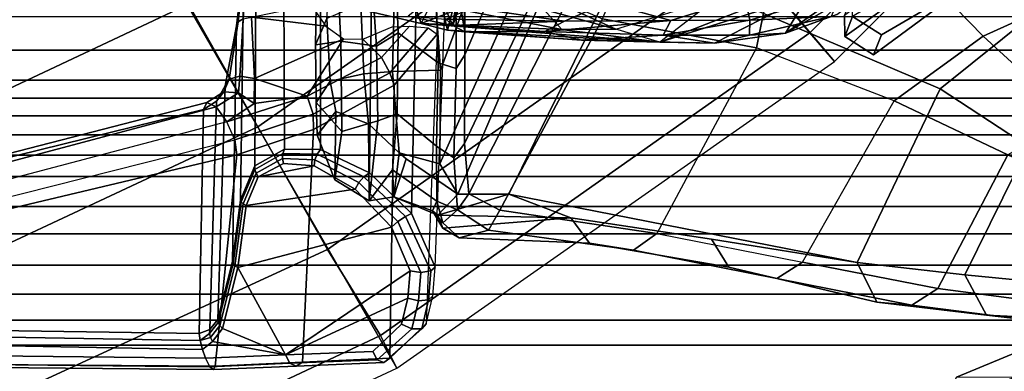
# Model space of a CAD drawing. Units: inches. Extents: x -2 to 130, y -6 to 111.
# Drawn here: x 34 to 38, y 13 to 15 of the extents above; entities that cross this region are included whole.
import ezdxf

# ---------------------------------------------------------------- set-up
doc = ezdxf.new("R2010")
doc.units = ezdxf.units.IN
doc.header["$LTSCALE"] = 0.4
doc.header["$MEASUREMENT"] = 0
for name, color, linetype in [('SEAT-BASE', 5, 'Continuous'), ('SEAT-CHASSIS', 5, 'Continuous'), ('SEAT-FABRICBACK', 5, 'Continuous'), ('SEAT-FOOTREST', 5, 'Continuous'), ('SEAT-FRAME', 5, 'Continuous')]:
    doc.layers.add(name, color=color, linetype=linetype)

# ---------------------------------------------------------------- blocks, each defined once
blk = doc.blocks.new('1AERON2_STOOL_TLTLIM_HIGH_FXDARMS_3T')
at = {"layer": 'SEAT-BASE'}
for points in [[(-8.9844, -3.2656, 12), (-9.125, -3.3125, 11.4688), (-8.4062, -4.8594, 11.4688), (-8.2812, -4.7812, 12)], [(-9.125, -3.3125, 11.4688), (-9.4844, -3.4531, 11.0781), (-8.7344, -5.0469, 11.0781), (-8.4062, -4.8594, 11.4688)], [(-9.4844, -3.4531, 11.0781), (-9.9844, -3.6406, 10.9375), (-9.2031, -5.3125, 10.9375), (-8.7344, -5.0469, 11.0781)], [(-9.9844, -3.6406, 10.9375), (-10.4844, -3.8125, 11.0781), (-9.6719, -5.5781, 11.0781), (-9.2031, -5.3125, 10.9375)], [(-10.4844, -3.8125, 11.0781), (-10.8594, -3.9531, 11.4688), (-10, -5.7812, 11.4688), (-9.6719, -5.5781, 11.0781)], [(-10.8594, -3.9531, 11.4688), (-10.9844, -4, 12), (-10.125, -5.8438, 12), (-10, -5.7812, 11.4688)], [(-8.7344, -5.0469, 11.0781), (-9.2031, -5.3125, 10.9375), (-8.1406, -6.8281, 10.9375), (-7.7344, -6.4844, 11.0781)], [(-9.2031, -5.3125, 10.9375), (-9.6719, -5.5781, 11.0781), (-8.5469, -7.1719, 11.0781), (-8.1406, -6.8281, 10.9375)], [(-9.6719, -5.5781, 11.0781), (-10, -5.7812, 11.4688), (-8.8438, -7.4219, 11.4688), (-8.5469, -7.1719, 11.0781)], [(-10, -5.7812, 11.4688), (-10.125, -5.8438, 12), (-8.9531, -7.5156, 12), (-8.8438, -7.4219, 11.4688)], [(-8.5469, -7.1719, 11.0781), (-8.8438, -7.4219, 11.4688), (-7.4219, -8.8438, 11.4688), (-7.1719, -8.5469, 11.0781)], [(-8.8438, -7.4219, 11.4688), (-8.9531, -7.5156, 12), (-7.5156, -8.9531, 12), (-7.4219, -8.8438, 11.4688)]]:
    blk.add_3dface(points, dxfattribs=at)
at = {"layer": 'SEAT-CHASSIS'}
for points in [[(-8.808, -5.9358, 30.9587), (-8.7625, -5.7391, 31.0124), (-8.6752, -5.8899, 30.9787)], [(-8.7625, -5.7391, 31.0124), (-8.808, -5.9358, 30.9587), (-8.7524, -6.0782, 31.3558)], [(-8.6879, -6.0014, 30.4186), (-8.7804, -5.8869, 30.3407), (-8.815, -6.0573, 30.4855)], [(-8.7804, -5.8869, 30.3407), (-8.7918, -6.0299, 30.3612), (-8.815, -6.0573, 30.4855)], [(-8.6752, -5.8899, 30.9787), (-8.6769, -6.0014, 30.9042), (-8.808, -5.9358, 30.9587)], [(-8.8303, -6.4737, 31.5132), (-8.808, -5.9358, 30.9587), (-8.8788, -6.8486, 31.6473)], [(-8.8331, -6.0363, 30.8702), (-8.8788, -6.8486, 31.6473), (-8.808, -5.9358, 30.9587)], [(-8.808, -5.9358, 30.9587), (-8.6769, -6.0014, 30.9042), (-8.8331, -6.0363, 30.8702)], [(-8.7524, -6.0782, 31.3558), (-8.808, -5.9358, 30.9587), (-8.8303, -6.4737, 31.5132)], [(-8.8331, -6.0363, 30.8702), (-8.6769, -6.0014, 30.9042), (-8.6794, -6.0758, 30.7928)], [(-8.815, -6.0573, 30.4855), (-8.6854, -6.0758, 30.53), (-8.6879, -6.0014, 30.4186)], [(-8.8719, -6.5493, 30.9236), (-8.8788, -6.8486, 31.6473), (-8.8331, -6.0363, 30.8702)], [(-8.8719, -6.5493, 30.9236), (-8.8331, -6.0363, 30.8702), (-8.8398, -6.103, 30.7019)], [(-8.6794, -6.0758, 30.7928), (-8.8398, -6.103, 30.7019), (-8.8331, -6.0363, 30.8702)], [(-8.8398, -6.103, 30.7019), (-8.6824, -6.102, 30.6614), (-8.815, -6.0573, 30.4855)], [(-8.815, -6.0573, 30.4855), (-8.8388, -6.4092, 30.6085), (-8.8398, -6.103, 30.7019)], [(-8.8388, -6.4092, 30.6085), (-8.815, -6.0573, 30.4855), (-8.799, -6.4842, 30.4443)], [(-8.7918, -6.0299, 30.3612), (-8.799, -6.4842, 30.4443), (-8.815, -6.0573, 30.4855)], [(-8.6824, -6.102, 30.6614), (-8.6854, -6.0758, 30.53), (-8.815, -6.0573, 30.4855)], [(-8.799, -6.4842, 30.4443), (-8.7918, -6.0299, 30.3612), (-8.7481, -6.1313, 30.1935)], [(-8.8398, -6.103, 30.7019), (-8.6794, -6.0758, 30.7928), (-8.6824, -6.102, 30.6614)], [(-8.8303, -6.4737, 31.5132), (-8.754, -6.4055, 31.8359), (-8.7524, -6.0782, 31.3558)], [(-8.8719, -6.5493, 30.9236), (-8.8398, -6.103, 30.7019), (-8.8388, -6.4092, 30.6085)], [(-8.7481, -6.1313, 30.1935), (-8.7287, -6.6442, 30.2909), (-8.799, -6.4842, 30.4443)], [(-8.8719, -6.5493, 30.9236), (-8.8388, -6.4092, 30.6085), (-8.8528, -6.861, 30.9161)], [(-8.7959, -6.89, 30.6609), (-8.8528, -6.861, 30.9161), (-8.8388, -6.4092, 30.6085)], [(-8.8388, -6.4092, 30.6085), (-8.799, -6.4842, 30.4443), (-8.7959, -6.89, 30.6609)], [(-8.754, -6.4055, 31.8359), (-8.8303, -6.4737, 31.5132), (-8.8298, -6.6798, 31.9705)], [(-8.7441, -6.4935, 32.191), (-8.754, -6.4055, 31.8359), (-8.8298, -6.6798, 31.9705)], [(-8.8298, -6.6798, 31.9705), (-8.8303, -6.4737, 31.5132), (-8.8788, -6.8486, 31.6473)], [(-8.7441, -6.4935, 32.191), (-8.8298, -6.6798, 31.9705), (-8.709, -7.0686, 39.1594)], [(-8.7287, -6.6442, 30.2909), (-8.7959, -6.89, 30.6609), (-8.799, -6.4842, 30.4443)], [(-8.8827, -7.0568, 31.622), (-8.8719, -6.5493, 30.9236), (-8.8528, -6.861, 30.9161)], [(-8.8827, -7.0568, 31.622), (-8.8788, -6.8486, 31.6473), (-8.8719, -6.5493, 30.9236)], [(-8.7074, -7.1751, 30.6277), (-8.7959, -6.89, 30.6609), (-8.7287, -6.6442, 30.2909)], [(-8.8298, -6.6798, 31.9705), (-8.709, -7.0686, 39.1594), (-8.8788, -6.8486, 31.6473)], [(-8.8788, -6.8486, 31.6473), (-8.8827, -7.0568, 31.622), (-8.698, -7.4165, 39.3411)], [(-8.709, -7.0686, 39.1594), (-8.8788, -6.8486, 31.6473), (-8.7156, -7.2649, 39.194)], [(-8.7156, -7.2649, 39.194), (-8.8788, -6.8486, 31.6473), (-8.698, -7.4165, 39.3411)], [(-8.8827, -7.0568, 31.622), (-8.8528, -6.861, 30.9161), (-8.8529, -7.1908, 31.3796)], [(-8.8528, -6.861, 30.9161), (-8.7948, -7.1924, 30.9679), (-8.8529, -7.1908, 31.3796)], [(-8.7948, -7.1924, 30.9679), (-8.8528, -6.861, 30.9161), (-8.7959, -6.89, 30.6609)], [(-8.7948, -7.1924, 30.9679), (-8.7959, -6.89, 30.6609), (-8.7074, -7.1751, 30.6277)], [(-8.8827, -7.0568, 31.622), (-8.8448, -7.3281, 31.8389), (-8.698, -7.4165, 39.3411)], [(-8.8448, -7.3281, 31.8389), (-8.8827, -7.0568, 31.622), (-8.8529, -7.1908, 31.3796)], [(-8.6905, -7.542, 31.1183), (-8.7948, -7.1924, 30.9679), (-8.7074, -7.1751, 30.6277)], [(-8.7816, -7.5032, 31.5837), (-8.8529, -7.1908, 31.3796), (-8.7948, -7.1924, 30.9679)], [(-8.7816, -7.5032, 31.5837), (-8.8448, -7.3281, 31.8389), (-8.8529, -7.1908, 31.3796)], [(-8.7816, -7.5032, 31.5837), (-8.7948, -7.1924, 30.9679), (-8.6905, -7.542, 31.1183)], [(-8.8448, -7.3281, 31.8389), (-8.6427, -7.6201, 39.3744), (-8.698, -7.4165, 39.3411)], [(-8.8448, -7.3281, 31.8389), (-8.7739, -7.5251, 32.4119), (-8.5988, -7.7574, 39.0851)], [(-8.6427, -7.6201, 39.3744), (-8.8448, -7.3281, 31.8389), (-8.5988, -7.7574, 39.0851)], [(-8.7739, -7.5251, 32.4119), (-8.8448, -7.3281, 31.8389), (-8.7816, -7.5032, 31.5837)], [(-8.9279, -7.6652, 35.0499), (-8.8505, -7.6956, 36.7795), (-8.7807, -7.5853, 36.7748), (-8.8578, -7.5552, 35.0522)], [(-8.8578, -7.5552, 35.0522), (-8.5042, -8.0469, 34.6162), (-8.6434, -8.049, 34.7457), (-8.9279, -7.6652, 35.0499)], [(-8.7761, -7.5537, 34.9584), (-8.8578, -7.5552, 35.0522), (-8.7807, -7.5853, 36.7748), (-8.6912, -7.5869, 36.8609)], [(-8.8578, -7.5552, 35.0522), (-8.7761, -7.5537, 34.9584), (-8.4043, -8.0461, 34.5811), (-8.5042, -8.0469, 34.6162)], [(-8.6236, -8.0858, 36.8546), (-8.4798, -8.0905, 37.1144), (-8.7807, -7.5853, 36.7748), (-8.8505, -7.6956, 36.7795)], [(-8.6236, -8.0858, 36.8546), (-8.8505, -7.6956, 36.7795), (-8.9279, -7.6652, 35.0499), (-8.6434, -8.049, 34.7457)]]:
    blk.add_3dface(points, dxfattribs=at)
at = {"layer": 'SEAT-FABRICBACK'}
for points in [[(-9.2338, -9.8017, 50.0894), (-9.2338, 9.8017, 50.0894), (-9.3106, 9.7737, 50.3775), (-9.3106, -9.7737, 50.3775)], [(-9.2338, -9.8017, 50.0894), (-9.1611, -9.7912, 49.7747), (-9.1611, 9.7912, 49.7747), (-9.2338, 9.8017, 50.0894)], [(-9.0927, -9.7416, 49.4356), (-9.0927, 9.7416, 49.4356), (-9.1611, 9.7912, 49.7747), (-9.1611, -9.7912, 49.7747)], [(-9.3921, -9.7094, 50.6432), (-9.3106, -9.7737, 50.3775), (-9.3106, 9.7737, 50.3775), (-9.3921, 9.7094, 50.6432)], [(-9.3921, -9.7094, 50.6432), (-9.3921, 9.7094, 50.6432), (-9.5068, 9.5717, 50.9652), (-9.5068, -9.5717, 50.9652)], [(-9.0927, -9.7416, 49.4356), (-9.0243, -9.6643, 49.0742), (-9.0243, 9.6643, 49.0742), (-9.0927, 9.7416, 49.4356)], [(-8.9095, -9.512, 48.4742), (-8.9095, 9.512, 48.4742), (-9.0243, 9.6643, 49.0742), (-9.0243, -9.6643, 49.0742)], [(-9.612, -9.4085, 51.2215), (-9.5068, -9.5717, 50.9652), (-9.5068, 9.5717, 50.9652), (-9.612, 9.4085, 51.2215)], [(-8.9095, -9.512, 48.4742), (-8.782, -9.3292, 47.8538), (-8.782, 9.3292, 47.8538), (-8.9095, 9.512, 48.4742)], [(-9.612, -9.4085, 51.2215), (-9.612, 9.4085, 51.2215), (-9.7312, 9.1898, 51.479), (-9.7312, -9.1898, 51.479)], [(-9.8426, -8.9623, 51.6954), (-9.7312, -9.1898, 51.479), (-9.7312, 9.1898, 51.479), (-9.8426, 8.9623, 51.6954)], [(-9.8426, -8.9623, 51.6954), (-9.8426, 8.9623, 51.6954), (-9.941, 8.7458, 51.8698), (-9.941, -8.7458, 51.8698)], [(-10.0369, -8.5182, 52.02), (-9.941, -8.7458, 51.8698), (-9.941, 8.7458, 51.8698), (-10.0369, 8.5182, 52.02)], [(-10.0369, -8.5182, 52.02), (-10.0369, 8.5182, 52.02), (-10.1688, 8.1814, 52.2), (-10.1688, -8.1814, 52.2)]]:
    blk.add_3dface(points, dxfattribs=at)
at = {"layer": 'SEAT-FOOTREST'}
for points in [[(-8.9844, -3.2656, 12), (-10.9844, -4, 12), (-10.125, -5.8438, 12), (-8.2812, -4.7812, 12)], [(-8.2812, -4.7812, 12), (-10.125, -5.8438, 12), (-8.9531, -7.5156, 12), (-7.3281, -6.1406, 12)], [(-7.3281, -6.1406, 12), (-8.9531, -7.5156, 12), (-7.5156, -8.9531, 12), (-6.1406, -7.3281, 12)]]:
    blk.add_3dface(points, dxfattribs=at)
at = {"layer": 'SEAT-FRAME'}
for points in [[(-10.1201, -5.1282, 43.3554), (-10.0999, -3.1478, 42.1927), (-10.1125, -3.1629, 42.1551), (-10.1301, -5.142, 43.3177)], [(-10.0871, -5.1126, 43.374), (-10.0654, -3.1306, 42.2106), (-10.0999, -3.1478, 42.1927), (-10.1201, -5.1282, 43.3554)], [(-10.0654, -3.1306, 42.2106), (-10.0871, -5.1126, 43.374), (-10.0531, -5.1009, 43.3768), (-10.0167, -3.1385, 42.1958)], [(-10.0167, -3.1385, 42.1958), (-10.0531, -5.1009, 43.3768), (-10.0193, -5.091, 43.3728), (-9.9864, -3.164, 42.1599)], [(-10.1301, -5.142, 43.3177), (-10.1125, -3.1629, 42.1551), (-10.1038, -3.1822, 42.1271), (-10.1167, -5.1487, 43.2789)], [(-10.1038, -3.1822, 42.1271), (-9.753, -3.364, 41.0702), (-9.3095, -5.2319, 42.0648), (-10.1167, -5.1487, 43.2789)], [(-9.9864, -3.164, 42.1599), (-10.0193, -5.091, 43.3728), (-9.9923, -5.088, 43.3498), (-9.9639, -3.1925, 42.1203)], [(-9.9923, -5.088, 43.3498), (-9.1361, -5.1041, 42.167), (-9.5766, -3.3151, 41.1061), (-9.9639, -3.1925, 42.1203)], [(-9.1831, -5.1937, 41.9995), (-9.6648, -3.3684, 40.9891), (-9.6069, -3.3475, 40.9983), (-9.1258, -5.1523, 42.0292)], [(-9.1258, -5.1523, 42.0292), (-9.6069, -3.3475, 40.9983), (-9.5722, -3.3239, 41.044), (-9.1092, -5.1176, 42.0958)], [(-9.1092, -5.1176, 42.0958), (-9.5722, -3.3239, 41.044), (-9.5766, -3.3151, 41.1061), (-9.1361, -5.1041, 42.167)], [(-9.3095, -5.2319, 42.0648), (-9.753, -3.364, 41.0702), (-9.7205, -3.368, 41.0161), (-9.2528, -5.2241, 42.0128)], [(-9.1831, -5.1937, 41.9995), (-9.6648, -3.3684, 40.9891), (-9.7205, -3.368, 41.0161), (-9.2528, -5.2241, 42.0128)], [(-10.0744, -5.4179, 43.6422), (-10.0871, -5.1126, 43.374), (-10.1201, -5.1282, 43.3554), (-10.1064, -5.4337, 43.6258)], [(-10.0744, -5.4179, 43.6422), (-10.0232, -5.1383, 43.4204), (-10.0531, -5.1009, 43.3768), (-10.0871, -5.1126, 43.374)], [(-10.0079, -5.1306, 43.416), (-10.0193, -5.091, 43.3728), (-10.0531, -5.1009, 43.3768), (-10.0232, -5.1383, 43.4204)], [(-9.9925, -5.127, 43.4081), (-9.9776, -5.1286, 43.3988), (-9.9923, -5.088, 43.3498), (-10.0193, -5.091, 43.3728)], [(-9.9925, -5.127, 43.4081), (-9.9925, -5.127, 43.4081), (-10.0193, -5.091, 43.3728), (-10.0079, -5.1306, 43.416)], [(-9.9776, -5.1286, 43.3988), (-9.1046, -5.1544, 42.2226), (-9.1361, -5.1041, 42.167), (-9.9923, -5.088, 43.3498)], [(-9.1361, -5.1041, 42.167), (-9.1046, -5.1545, 42.2227), (-9.0689, -5.1815, 42.1638), (-9.1092, -5.1176, 42.0958)], [(-9.1092, -5.1176, 42.0958), (-9.0689, -5.1815, 42.1638), (-9.0723, -5.2384, 42.1167), (-9.1258, -5.1523, 42.0292)], [(-10.1064, -5.4337, 43.6258), (-10.1201, -5.1282, 43.3554), (-10.1301, -5.142, 43.3177), (-10.117, -5.4588, 43.5976)], [(-10.117, -5.4588, 43.5976), (-10.1301, -5.142, 43.3177), (-10.1167, -5.1487, 43.2789), (-10.1017, -5.4823, 43.5702)], [(-10.1167, -5.1487, 43.2789), (-9.3095, -5.2319, 42.0648), (-9.2128, -5.5246, 42.2733), (-10.1017, -5.4829, 43.5708)], [(-10.0744, -5.4179, 43.6422), (-9.973, -5.1764, 43.4724), (-10.0232, -5.1383, 43.4204), (-10.0744, -5.4179, 43.6422)], [(-10.0232, -5.1383, 43.4204), (-9.973, -5.1764, 43.4724), (-9.9616, -5.1664, 43.4648), (-10.0079, -5.1306, 43.416)], [(-10.0079, -5.1306, 43.416), (-9.9616, -5.1664, 43.4648), (-9.9499, -5.1603, 43.4543), (-9.9925, -5.127, 43.4081)], [(-9.9925, -5.127, 43.4081), (-9.9499, -5.1603, 43.4543), (-9.9386, -5.1586, 43.4417), (-9.9776, -5.1286, 43.3988)], [(-9.9385, -5.1586, 43.4418), (-9.0461, -5.1871, 42.2683), (-9.1046, -5.1544, 42.2226), (-9.9776, -5.1286, 43.3988)], [(-9.1258, -5.1523, 42.0292), (-9.0723, -5.2384, 42.1167), (-9.113, -5.2986, 42.1033), (-9.1831, -5.1937, 41.9995)], [(-9.1046, -5.1545, 42.2227), (-9.0462, -5.187, 42.2682), (-9.0201, -5.2019, 42.2172), (-9.0689, -5.1815, 42.1638)], [(-9.7406, -5.236, 43.6121), (-9.7406, -5.236, 43.6121), (-9.973, -5.1764, 43.4724), (-10.0744, -5.4179, 43.6422)], [(-9.973, -5.1764, 43.4724), (-9.7406, -5.236, 43.6121), (-9.7334, -5.2246, 43.6016), (-9.9616, -5.1664, 43.4648)], [(-9.9616, -5.1664, 43.4648), (-9.7334, -5.2246, 43.6016), (-9.7255, -5.2172, 43.5884), (-9.9499, -5.1603, 43.4543)], [(-9.9499, -5.1603, 43.4543), (-9.7255, -5.2172, 43.5884), (-9.7174, -5.2146, 43.5736), (-9.9386, -5.1586, 43.4417)], [(-9.7173, -5.2146, 43.5736), (-8.8162, -5.2303, 42.3768), (-9.0454, -5.1873, 42.2687), (-9.938, -5.1589, 43.4422)], [(-9.0689, -5.1815, 42.1638), (-9.0201, -5.2019, 42.2172), (-9.0096, -5.2433, 42.1763), (-9.0723, -5.2384, 42.1167)], [(-9.0462, -5.187, 42.2682), (-8.8162, -5.2303, 42.3768), (-8.8016, -5.2367, 42.3405), (-9.0201, -5.2019, 42.2172)], [(-9.7406, -5.236, 43.6121), (-9.5038, -5.267, 43.7289), (-9.4973, -5.2554, 43.718), (-9.7334, -5.2246, 43.6016)], [(-9.7334, -5.2246, 43.6016), (-9.4973, -5.2554, 43.718), (-9.4899, -5.248, 43.7043), (-9.7255, -5.2172, 43.5884)], [(-9.7255, -5.2172, 43.5884), (-9.4899, -5.248, 43.7043), (-9.4823, -5.2453, 43.6892), (-9.7174, -5.2146, 43.5736)], [(-9.4823, -5.2453, 43.6892), (-8.5798, -5.2582, 42.4744), (-8.8162, -5.2303, 42.3768), (-9.7173, -5.2146, 43.5736)], [(-9.2129, -5.5244, 42.2732), (-9.3095, -5.2319, 42.0648), (-9.2528, -5.2241, 42.0128), (-9.154, -5.524, 42.2293)], [(-9.154, -5.524, 42.2293), (-9.2528, -5.2241, 42.0128), (-9.1831, -5.1937, 41.9995), (-9.0852, -5.5006, 42.2193)], [(-9.1831, -5.1937, 41.9995), (-9.1831, -5.1937, 41.9995), (-9.113, -5.2986, 42.1033), (-9.0852, -5.5006, 42.2193)], [(-9.0201, -5.2019, 42.2172), (-8.8016, -5.2367, 42.3405), (-8.7905, -5.2566, 42.308), (-9.0096, -5.2433, 42.1763)], [(-8.8162, -5.2303, 42.3768), (-8.5798, -5.2582, 42.4744), (-8.5703, -5.2606, 42.4515), (-8.8016, -5.2367, 42.3405)], [(-9.5859, -5.8227, 44.1772), (-9.7406, -5.236, 43.6121), (-10.0744, -5.4179, 43.6422), (-9.7525, -5.8939, 44.1752)], [(-9.4407, -5.684, 44.1127), (-9.5038, -5.267, 43.7289), (-9.7406, -5.236, 43.6121), (-9.5859, -5.8227, 44.1772)], [(-9.5038, -5.267, 43.7289), (-9.3934, -5.3138, 43.8112), (-9.3794, -5.3054, 43.8059), (-9.4973, -5.2554, 43.718)], [(-9.3523, -5.5272, 44.011), (-9.3934, -5.3138, 43.8112), (-9.5038, -5.267, 43.7289), (-9.4407, -5.684, 44.1127)], [(-9.4973, -5.2554, 43.718), (-9.3794, -5.3054, 43.8059), (-9.3652, -5.3008, 43.7974), (-9.4899, -5.248, 43.7043)], [(-9.4899, -5.248, 43.7043), (-9.3652, -5.3008, 43.7974), (-9.352, -5.3005, 43.7864), (-9.4823, -5.2453, 43.6892)], [(-9.3521, -5.3004, 43.7863), (-8.4493, -5.306, 42.5511), (-8.5798, -5.2582, 42.4744), (-9.4823, -5.2453, 43.6892)], [(-9.0723, -5.2384, 42.1167), (-9.0096, -5.2433, 42.1763), (-9.0176, -5.2988, 42.1576), (-9.113, -5.2986, 42.1033)], [(-9.0096, -5.2433, 42.1763), (-8.7905, -5.2566, 42.308), (-8.7842, -5.2873, 42.2838), (-9.0176, -5.2988, 42.1576)], [(-8.8016, -5.2367, 42.3405), (-8.5703, -5.2606, 42.4515), (-8.5619, -5.2685, 42.4294), (-8.7905, -5.2566, 42.308)], [(-9.3934, -5.3138, 43.8112), (-9.343, -5.4096, 43.913), (-9.3234, -5.4063, 43.913), (-9.3794, -5.3054, 43.8059)], [(-9.3794, -5.3054, 43.8059), (-9.3234, -5.4063, 43.913), (-9.3041, -5.4076, 43.9081), (-9.3652, -5.3008, 43.7974)], [(-9.3652, -5.3008, 43.7974), (-9.3041, -5.4076, 43.9081), (-9.2874, -5.4133, 43.8989), (-9.352, -5.3005, 43.7864)], [(-9.2874, -5.4133, 43.8989), (-8.3546, -5.4099, 42.6249), (-8.4493, -5.306, 42.5511), (-9.3521, -5.3004, 43.7863)], [(-9.113, -5.2986, 42.1033), (-9.113, -5.2986, 42.1033), (-9.0176, -5.2988, 42.1576), (-9.0852, -5.5006, 42.2193)], [(-9.0852, -5.5006, 42.2193), (-9.0852, -5.5006, 42.2193), (-9.0176, -5.2988, 42.1576), (-8.8658, -5.64, 42.3275)], [(-8.8658, -5.64, 42.3275), (-9.0176, -5.2988, 42.1576), (-8.7842, -5.2873, 42.2838), (-8.8174, -5.5724, 42.328)], [(-8.8174, -5.5724, 42.328), (-8.8174, -5.5724, 42.328), (-8.7842, -5.2873, 42.2838), (-8.7371, -5.5141, 42.341)], [(-9.343, -5.4096, 43.913), (-9.343, -5.4096, 43.913), (-9.3934, -5.3138, 43.8112), (-9.3523, -5.5272, 44.011)], [(-10.0608, -5.752, 43.9356), (-10.0744, -5.4179, 43.6422), (-10.1064, -5.4337, 43.6258), (-10.093, -5.768, 43.9188)], [(-9.8575, -5.885, 44.1276), (-10.0744, -5.4179, 43.6422), (-10.0608, -5.752, 43.9356), (-9.9573, -5.8615, 44.0695)], [(-9.8575, -5.885, 44.1276), (-9.8575, -5.885, 44.1276), (-9.7525, -5.8939, 44.1752), (-10.0744, -5.4179, 43.6422)], [(-9.343, -5.4096, 43.913), (-9.3523, -5.5272, 44.011), (-9.3291, -5.5303, 44.0158), (-9.3234, -5.4063, 43.913)], [(-9.3234, -5.4063, 43.913), (-9.3291, -5.5303, 44.0158), (-9.307, -5.5389, 44.0128), (-9.3041, -5.4076, 43.9081)], [(-9.3041, -5.4076, 43.9081), (-9.307, -5.5389, 44.0128), (-9.2896, -5.5517, 44.0024), (-9.2874, -5.4133, 43.8989)], [(-9.2896, -5.5517, 44.0024), (-8.3079, -5.5519, 42.6784), (-8.3546, -5.4099, 42.6249), (-9.2874, -5.4133, 43.8989)], [(-10.093, -5.768, 43.9188), (-10.1064, -5.4337, 43.6258), (-10.117, -5.4588, 43.5976), (-10.1033, -5.7935, 43.8902)], [(-10.1033, -5.7935, 43.8902), (-10.117, -5.4588, 43.5976), (-10.1017, -5.4823, 43.5702), (-10.087, -5.817, 43.8627)], [(-10.1017, -5.4829, 43.5708), (-9.2128, -5.5246, 42.2733), (-9.0434, -5.8333, 42.392), (-10.087, -5.817, 43.8627)], [(-9.3523, -5.5272, 44.011), (-9.4407, -5.684, 44.1127), (-9.416, -5.6978, 44.1233), (-9.3291, -5.5303, 44.0158)], [(-9.3291, -5.5303, 44.0158), (-9.416, -5.6978, 44.1233), (-9.3935, -5.7177, 44.1199), (-9.307, -5.5389, 44.0128)], [(-9.0434, -5.8333, 42.392), (-9.2129, -5.5244, 42.2732), (-9.154, -5.524, 42.2293), (-8.9967, -5.8162, 42.3459)], [(-8.9967, -5.8162, 42.3459), (-9.154, -5.524, 42.2293), (-9.0852, -5.5006, 42.2193), (-8.9382, -5.7843, 42.3338)], [(-9.0852, -5.5006, 42.2193), (-8.8658, -5.64, 42.3275), (-8.8674, -5.7131, 42.3398), (-8.9382, -5.7843, 42.3338)], [(-9.4049, -5.6061, 43.4216), (-9.2341, -5.5392, 43.3756), (-9.1098, -5.5354, 43.2045), (-9.2199, -5.6334, 43.0858)], [(-9.4049, -5.6061, 43.4216), (-9.1435, -5.6095, 43.481), (-9.2341, -5.5392, 43.3756), (-9.4049, -5.6061, 43.4216)], [(-9.307, -5.5389, 44.0128), (-9.3935, -5.7177, 44.1199), (-9.3791, -5.7385, 44.1034), (-9.2896, -5.5517, 44.0024)], [(-9.3791, -5.7385, 44.1034), (-8.3352, -5.7506, 42.6945), (-8.3079, -5.5519, 42.6784), (-9.2896, -5.5517, 44.0024)], [(-9.2341, -5.5392, 43.3756), (-9.1435, -5.6095, 43.481), (-9.0277, -5.5879, 43.2963), (-9.1098, -5.5354, 43.2045)], [(-8.8753, -5.6293, 42.5516), (-9.2199, -5.6334, 43.0858), (-9.1098, -5.5354, 43.2045), (-8.889, -5.5325, 42.8508)], [(-8.889, -5.5325, 42.8508), (-9.1098, -5.5354, 43.2045), (-9.0277, -5.5879, 43.2963), (-8.7888, -5.5763, 42.9207)], [(-8.889, -5.5325, 42.8508), (-8.7888, -5.5763, 42.9207), (-8.459, -5.6029, 42.3981), (-8.5386, -5.5384, 42.326)], [(-8.8753, -5.6293, 42.5516), (-8.889, -5.5325, 42.8508), (-8.5386, -5.5384, 42.326), (-8.5268, -5.611, 42.0041)], [(-9.4049, -5.6061, 43.4216), (-9.2199, -5.6334, 43.0858), (-9.1802, -5.7704, 43.0314), (-9.485, -5.7374, 43.5659)], [(-9.4049, -5.6061, 43.4216), (-9.485, -5.7374, 43.5659), (-9.1915, -5.7346, 43.6244), (-9.1435, -5.6095, 43.481)], [(-9.0277, -5.5879, 43.2963), (-9.1435, -5.6095, 43.481), (-9.1915, -5.7346, 43.6244), (-8.9998, -5.7172, 43.323)], [(-9.0277, -5.5879, 43.2963), (-8.9998, -5.7172, 43.323), (-8.7344, -5.7063, 42.9328), (-8.7888, -5.5763, 42.9207)], [(-8.8753, -5.6293, 42.5516), (-8.8948, -5.7661, 42.5818), (-9.1802, -5.7704, 43.0314), (-9.2199, -5.6334, 43.0858)], [(-8.8753, -5.6293, 42.5516), (-8.5268, -5.611, 42.0041), (-8.5225, -5.7404, 41.9598), (-8.8948, -5.7661, 42.5818)], [(-9.4407, -5.684, 44.1127), (-9.5859, -5.8227, 44.1772), (-9.5646, -5.8473, 44.1917), (-9.416, -5.6978, 44.1233)], [(-9.416, -5.6978, 44.1233), (-9.5646, -5.8473, 44.1917), (-9.5452, -5.8764, 44.1854), (-9.3935, -5.7177, 44.1199)], [(-9.3935, -5.7177, 44.1199), (-9.5452, -5.8764, 44.1854), (-9.5345, -5.8995, 44.1605), (-9.3791, -5.7385, 44.1034)], [(-9.1915, -5.7346, 43.6244), (-9.3021, -5.8523, 43.6434), (-8.9914, -5.8264, 43.2114), (-8.9998, -5.7172, 43.323)], [(-8.7344, -5.7063, 42.9328), (-8.9998, -5.7172, 43.323), (-8.9914, -5.8264, 43.2114), (-8.681, -5.8341, 42.73)], [(-8.9382, -5.7843, 42.3338), (-8.8674, -5.7131, 42.3398), (-8.8202, -5.8248, 42.367), (-8.8178, -5.8918, 42.376)], [(-9.9573, -5.8615, 44.0695), (-10.0608, -5.752, 43.9356), (-10.093, -5.768, 43.9188), (-9.9752, -5.901, 44.0746)], [(-9.5345, -5.8995, 44.1605), (-8.4359, -5.9235, 42.6632), (-8.3352, -5.7506, 42.6945), (-9.3791, -5.7385, 44.1034)], [(-9.4705, -5.8315, 43.6844), (-9.3021, -5.8523, 43.6434), (-9.1915, -5.7346, 43.6244), (-9.485, -5.7374, 43.5659)], [(-9.485, -5.7374, 43.5659), (-9.1802, -5.7704, 43.0314), (-9.1533, -5.8443, 43.1185), (-9.3667, -5.8267, 43.428)], [(-9.485, -5.7374, 43.5659), (-9.3667, -5.8267, 43.428), (-9.4705, -5.8315, 43.6844), (-9.485, -5.7374, 43.5659)], [(-8.8948, -5.7661, 42.5818), (-8.5225, -5.7404, 41.9598), (-8.4899, -5.8349, 42.036), (-8.8429, -5.8483, 42.6378)], [(-9.9752, -5.901, 44.0746), (-10.093, -5.768, 43.9188), (-10.1033, -5.7935, 43.8902), (-9.9744, -5.9392, 44.0534)], [(-9.9744, -5.9392, 44.0534), (-10.1033, -5.7935, 43.8902), (-10.087, -5.817, 43.8627), (-9.9554, -5.9552, 44.0176)], [(-8.8948, -5.7661, 42.5818), (-8.8429, -5.8483, 42.6378), (-9.1533, -5.8443, 43.1185), (-9.1802, -5.7704, 43.0314)], [(-8.8243, -5.9632, 42.4067), (-8.9967, -5.8162, 42.3459), (-8.9382, -5.7843, 42.3338), (-8.8178, -5.8918, 42.376)], [(-9.9554, -5.9552, 44.0176), (-10.087, -5.817, 43.8627), (-9.0434, -5.8333, 42.392), (-8.8488, -5.9973, 42.4715)], [(-9.5859, -5.8227, 44.1772), (-9.7525, -5.8939, 44.1752), (-9.7587, -5.9347, 44.1867), (-9.5646, -5.8473, 44.1917)], [(-9.46, -6.0765, 43.9042), (-9.3246, -5.8793, 43.7739), (-9.4705, -5.8315, 43.6844), (-9.5397, -5.9998, 43.7756)], [(-9.4705, -5.8315, 43.6844), (-9.5237, -5.9791, 43.601), (-9.5397, -5.9998, 43.7756), (-9.4705, -5.8315, 43.6844)], [(-9.4705, -5.8315, 43.6844), (-9.3667, -5.8267, 43.428), (-9.4864, -5.9967, 43.4284), (-9.5237, -5.9791, 43.601)], [(-9.2767, -5.9945, 43.1247), (-9.4864, -5.9967, 43.4284), (-9.3667, -5.8267, 43.428), (-9.1533, -5.8443, 43.1185)], [(-9.3246, -5.8793, 43.7739), (-9.3021, -5.8523, 43.6434), (-9.3021, -5.8523, 43.6434), (-9.4705, -5.8315, 43.6844)], [(-8.9865, -6.0098, 43.1977), (-8.9914, -5.8264, 43.2114), (-9.3021, -5.8523, 43.6434), (-9.3435, -6.007, 43.7011)], [(-8.8488, -5.9973, 42.4715), (-9.0434, -5.8333, 42.392), (-8.9967, -5.8162, 42.3459), (-8.8243, -5.9632, 42.4067)], [(-8.9865, -6.0098, 43.1977), (-8.6825, -5.9887, 42.7055), (-8.681, -5.8341, 42.73), (-8.9914, -5.8264, 43.2114)], [(-9.8575, -5.885, 44.1276), (-9.9573, -5.8615, 44.0695), (-9.9752, -5.901, 44.0746), (-9.8681, -5.9259, 44.1371)], [(-9.5646, -5.8473, 44.1917), (-9.7587, -5.9347, 44.1867), (-9.753, -5.9736, 44.1694), (-9.5452, -5.8764, 44.1854)], [(-9.46, -6.0765, 43.9042), (-9.3435, -6.007, 43.7011), (-9.3021, -5.8523, 43.6434), (-9.3246, -5.8793, 43.7739)], [(-9.2767, -5.9945, 43.1247), (-9.1533, -5.8443, 43.1185), (-8.8429, -5.8483, 42.6378), (-8.9582, -6.0018, 42.6685)], [(-8.5734, -5.99, 42.0362), (-8.9582, -6.0018, 42.6685), (-8.8429, -5.8483, 42.6378), (-8.4899, -5.8349, 42.036)], [(-9.8681, -5.9259, 44.1371), (-9.9752, -5.901, 44.0746), (-9.9744, -5.9392, 44.0534), (-9.8643, -5.9647, 44.1184)], [(-9.7525, -5.8939, 44.1752), (-9.8575, -5.885, 44.1276), (-9.8681, -5.9259, 44.1371), (-9.7587, -5.9347, 44.1867)], [(-9.5452, -5.8764, 44.1854), (-9.753, -5.9736, 44.1694), (-9.7384, -5.99, 44.1326), (-9.5345, -5.8995, 44.1605)], [(-9.7384, -5.99, 44.1326), (-8.5891, -6.0331, 42.5925), (-8.4359, -5.9235, 42.6632), (-9.5345, -5.8995, 44.1605)], [(-9.8643, -5.9647, 44.1184), (-9.9744, -5.9392, 44.0534), (-9.9554, -5.9552, 44.0176), (-9.848, -5.9806, 44.0816)], [(-9.7587, -5.9347, 44.1867), (-9.8681, -5.9259, 44.1371), (-9.8643, -5.9647, 44.1184), (-9.753, -5.9736, 44.1694)], [(-9.753, -5.9736, 44.1694), (-9.8643, -5.9647, 44.1184), (-9.848, -5.9806, 44.0816), (-9.7384, -5.99, 44.1326)], [(-9.6273, -6.0821, 43.7604), (-9.5894, -6.0189, 43.7684), (-9.5237, -5.9791, 43.601), (-9.5695, -6.0196, 43.5914)], [(-9.5237, -5.9791, 43.601), (-9.5237, -5.9791, 43.601), (-9.5894, -6.0189, 43.7684), (-9.5397, -5.9998, 43.7756)], [(-9.4864, -5.9967, 43.4284), (-9.5695, -6.0196, 43.5914), (-9.5237, -5.9791, 43.601), (-9.4864, -5.9967, 43.4284)], [(-9.6273, -6.0821, 43.7604), (-9.6474, -6.5797, 44.5612), (-9.5508, -6.5079, 44.5454), (-9.5894, -6.0189, 43.7684)], [(-9.5194, -6.0748, 43.4215), (-9.598, -6.1942, 43.7665), (-9.6273, -6.0821, 43.7604), (-9.5695, -6.0196, 43.5914)], [(-9.5508, -6.5079, 44.5454), (-9.5397, -5.9998, 43.7756), (-9.5894, -6.0189, 43.7684), (-9.5508, -6.5079, 44.5454)], [(-9.4864, -5.9967, 43.4284), (-9.5194, -6.0748, 43.4215), (-9.5695, -6.0196, 43.5914), (-9.4864, -5.9967, 43.4284)], [(-9.5508, -6.5079, 44.5454), (-9.4603, -6.2707, 44.1808), (-9.5397, -5.9998, 43.7756)], [(-9.46, -6.0765, 43.9042), (-9.5397, -5.9998, 43.7756), (-9.4603, -6.2707, 44.1808), (-9.46, -6.0765, 43.9042)], [(-9.4864, -5.9967, 43.4284), (-9.2767, -5.9945, 43.1247), (-9.3217, -6.0612, 43.1152), (-9.5194, -6.0748, 43.4215)], [(-8.4282, -6.415, 43.8921), (-9.3435, -6.007, 43.7011), (-9.46, -6.0765, 43.9042), (-8.4838, -6.4942, 44.0563)], [(-8.4282, -6.415, 43.8921), (-8.1865, -6.3053, 43.3892), (-8.9865, -6.0098, 43.1977), (-9.3435, -6.007, 43.7011)], [(-8.9582, -6.0018, 42.6685), (-8.9792, -6.0703, 42.664), (-9.3217, -6.0612, 43.1152), (-9.2767, -5.9945, 43.1247)], [(-8.6825, -5.9887, 42.7055), (-8.9865, -6.0098, 43.1977), (-8.1865, -6.3053, 43.3892), (-7.9849, -6.218, 42.8862)], [(-8.9582, -6.0018, 42.6685), (-8.5734, -5.99, 42.0362), (-8.5925, -6.0686, 42.0322), (-8.9792, -6.0703, 42.664)], [(-9.6745, -6.7482, 44.5581), (-9.6474, -6.5797, 44.5612), (-9.6273, -6.0821, 43.7604), (-9.598, -6.1942, 43.7665)], [(-9.598, -6.1942, 43.7665), (-9.5194, -6.0748, 43.4215), (-9.4582, -6.1188, 43.4344), (-9.5212, -6.2375, 43.7827)], [(-9.3217, -6.0612, 43.1152), (-9.267, -6.1019, 43.1268), (-9.4582, -6.1188, 43.4344), (-9.5194, -6.0748, 43.4215)], [(-9.4603, -6.2707, 44.1808), (-8.5452, -6.7225, 44.3792), (-8.4838, -6.4942, 44.0563), (-9.46, -6.0765, 43.9042)], [(-9.3217, -6.0612, 43.1152), (-8.9792, -6.0703, 42.664), (-8.9277, -6.1026, 42.6749), (-9.267, -6.1019, 43.1268)], [(-8.5925, -6.0686, 42.0322), (-8.5369, -6.1001, 42.0439), (-8.9277, -6.1026, 42.6749), (-8.9792, -6.0703, 42.664)], [(-9.5212, -6.2375, 43.7827), (-9.4582, -6.1188, 43.4344), (-8.7297, -6.49, 43.5883), (-8.7904, -6.6298, 43.9368)], [(-8.7297, -6.49, 43.5883), (-9.4582, -6.1188, 43.4344), (-9.267, -6.1019, 43.1268), (-8.5708, -6.4316, 43.2738)], [(-8.5708, -6.4316, 43.2738), (-9.267, -6.1019, 43.1268), (-8.9277, -6.1026, 42.6749), (-8.3033, -6.3688, 42.8067)], [(-7.9844, -6.3171, 42.1606), (-8.3033, -6.3688, 42.8067), (-8.9277, -6.1026, 42.6749), (-8.5369, -6.1001, 42.0439)], [(-9.598, -6.1942, 43.7665), (-9.5212, -6.2375, 43.7827), (-9.6101, -6.8369, 44.5729), (-9.6745, -6.7482, 44.5581)], [(-9.5212, -6.2375, 43.7827), (-8.7904, -6.6298, 43.9368), (-8.9007, -7.218, 44.7357), (-9.6101, -6.8369, 44.5729)], [(-9.0579, -7.9194, 46.3061), (-8.5452, -6.7225, 44.3792), (-9.4603, -6.2707, 44.1808), (-9.7211, -7.6029, 46.2798)], [(-9.4603, -6.2707, 44.1808), (-9.5508, -6.5079, 44.5454), (-9.6316, -7.0456, 45.4057), (-9.7211, -7.6029, 46.2798)], [(-9.6474, -6.5797, 44.5612), (-9.7388, -7.1123, 45.3805), (-9.6316, -7.0456, 45.4057), (-9.5508, -6.5079, 44.5454)], [(-9.6745, -6.7482, 44.5581), (-9.7818, -7.2954, 45.3708), (-9.7388, -7.1123, 45.3805), (-9.6474, -6.5797, 44.5612)], [(-8.9007, -7.218, 44.7357), (-8.7904, -6.6298, 43.9368), (-7.8704, -7.0182, 43.3531), (-8.1277, -7.3732, 44.1347)], [(-9.0579, -7.9194, 46.3061), (-8.5763, -8.5186, 46.4078), (-7.8734, -7.541, 44.4969), (-8.5452, -6.7225, 44.3792)], [(-9.7818, -7.2954, 45.3708), (-9.6745, -6.7482, 44.5581), (-9.6101, -6.8369, 44.5729), (-9.7195, -7.3933, 45.3851)], [(-8.9007, -7.218, 44.7357), (-9.6101, -6.8369, 44.5729), (-9.7195, -7.3933, 45.3851), (-9.1027, -7.7441, 45.5165)], [(-9.8722, -7.6772, 46.1919), (-9.7211, -7.6029, 46.2798), (-9.6316, -7.0456, 45.4057), (-9.7388, -7.1123, 45.3805)], [(-9.8836, -7.8114, 46.19), (-9.8722, -7.6772, 46.1919), (-9.7388, -7.1123, 45.3805), (-9.7818, -7.2954, 45.3708)], [(-8.9007, -7.218, 44.7357), (-8.1277, -7.3732, 44.1347), (-8.8563, -8.0838, 45.7178), (-9.1027, -7.7441, 45.5165)], [(-9.7818, -7.2954, 45.3708), (-9.7195, -7.3933, 45.3851), (-9.8209, -7.911, 46.2031), (-9.8836, -7.8114, 46.19)], [(-8.8563, -8.0838, 45.7178), (-8.1277, -7.3732, 44.1347), (-8.0913, -7.6303, 44.0573), (-8.7476, -8.324, 45.5682)], [(-9.7195, -7.3933, 45.3851), (-9.1027, -7.7441, 45.5165), (-9.3096, -8.1788, 46.3125), (-9.8209, -7.911, 46.2031)], [(-9.8722, -7.6772, 46.1919), (-9.9224, -8.0971, 46.8411), (-9.7681, -8.0137, 46.9027), (-9.7211, -7.6029, 46.2798)], [(-9.7211, -7.6029, 46.2798), (-9.7681, -8.0137, 46.9027), (-9.2782, -8.2558, 47.0171), (-9.0579, -7.9194, 46.3061)], [(-8.8353, -8.6698, 45.5431), (-8.7476, -8.324, 45.5682), (-8.0913, -7.6303, 44.0573), (-8.2248, -8.0902, 44.0291)], [(-9.8836, -7.8114, 46.19), (-9.9371, -8.2301, 46.8436), (-9.9224, -8.0971, 46.8411), (-9.8722, -7.6772, 46.1919)], [(-9.3096, -8.1788, 46.3125), (-9.1027, -7.7441, 45.5165), (-8.8563, -8.0838, 45.7178), (-9.1692, -8.4254, 46.5598)], [(-9.9371, -8.2301, 46.8436), (-9.8836, -7.8114, 46.19), (-9.8209, -7.911, 46.2031), (-9.8747, -8.3278, 46.8542)], [(-10.4662, -7.8503, 51.29), (-10.1591, -7.9817, 51.6857), (-9.8486, -8.7329, 51.2353), (-10.1727, -8.5113, 50.8795)], [(-9.8747, -8.3278, 46.8542), (-9.8209, -7.911, 46.2031), (-9.3096, -8.1788, 46.3125), (-9.4591, -8.5007, 46.96)], [(-8.7619, -8.781, 47.0759), (-8.5763, -8.5186, 46.4078), (-9.0579, -7.9194, 46.3061), (-9.2782, -8.2558, 47.0171)], [(-9.8486, -8.7329, 51.2353), (-10.1591, -7.9817, 51.6857), (-10.1585, -8.2164, 52.0899), (-9.816, -8.9932, 51.5531)], [(-9.9365, -8.3858, 47.3369), (-9.798, -8.3137, 47.3661), (-9.7681, -8.0137, 46.9027), (-9.9224, -8.0971, 46.8411)], [(-9.2782, -8.2558, 47.0171), (-9.7681, -8.0137, 46.9027), (-9.798, -8.3137, 47.3661), (-9.3302, -8.4694, 47.3912)], [(-8.8563, -8.0838, 45.7178), (-8.7476, -8.324, 45.5682), (-9.279, -8.977, 47.126), (-9.1692, -8.4254, 46.5598)], [(-8.8353, -8.6698, 45.5431), (-8.2248, -8.0902, 44.0291), (-8.1799, -8.4657, 44.0386), (-8.7684, -9.1204, 45.5432)], [(-9.9674, -8.5139, 47.3304), (-9.9365, -8.3858, 47.3369), (-9.9224, -8.0971, 46.8411), (-9.9371, -8.2301, 46.8436)]]:
    blk.add_3dface(points, dxfattribs=at)

msp = doc.modelspace()

# ---------------------------------------------------------------- block references
at = {"rotation": 89.99999999999999}
msp.add_blockref('1AERON2_STOOL_TLTLIM_HIGH_FXDARMS_3T', (29.862, 23.559), dxfattribs=at)

doc.saveas('drawing.dxf')
